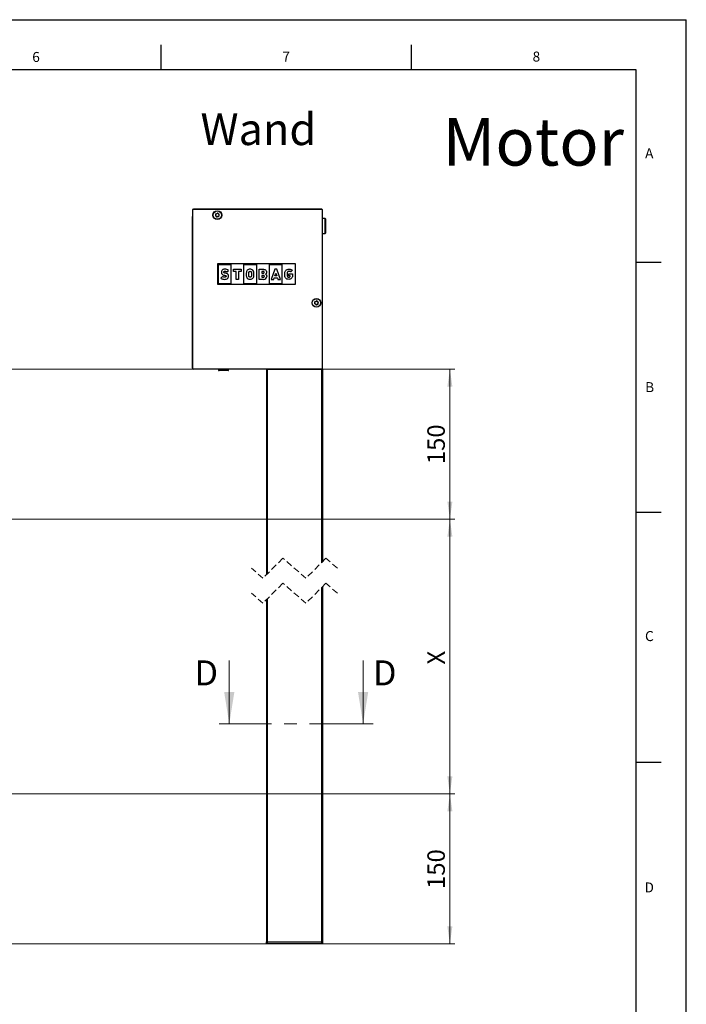
# Model space of a CAD drawing. Units: millimetres. Extents: x 0 to 420, y 0 to 297.
# Drawn here: x 287 to 420, y 100 to 297 of the extents above; entities that cross this region are included whole.
import ezdxf

# ---------------------------------------------------------------- set-up
doc = ezdxf.new("R2010")
doc.units = ezdxf.units.MM
doc.linetypes.add('CENTERX2', pattern=[20.32, 12.7, -2.54, 2.54, -2.54])
doc.linetypes.add('HIDDEN', pattern=[1.905, 1.27, -0.635])
doc.layers.add('LINIEN-DÜNN', color=7, linetype='Continuous')
doc.layers.add('VORLAGE_TEXT', color=7, linetype='Continuous')
doc.layers.add('LINIEN-NORMAL', color=7, linetype='Continuous', lineweight=25)
doc.styles.add('SLDTEXTSTYLE0', font='TXT', dxfattribs={"width": 0.605})
doc.dimstyles.new('SLDDIMSTYLE0', dxfattribs={"dimtxt": 3.5, "dimasz": 3.5, "dimexe": 0, "dimexo": 0.0625, "dimgap": 0.875, "dimtad": 1, "dimlfac": 5, "dimrnd": 1e-09, "dimzin": 12, "dimdsep": 46, "dimtxsty": 'SLDTEXTSTYLE0', "dimsah": 1, "dimcen": 0.09, "dimadec": 0, "dimazin": 3, "dimtfac": 1, "dimtofl": 0, "dimtmove": 0, "dimatfit": 3, "dimfxl": 1, "dimfrac": 2, "dimtolj": 1, "dimtzin": 12, "dimarcsym": 0})

# ---------------------------------------------------------------- blocks, each defined once
blk = doc.blocks.new('_D_5')
at = {"color": 7, "linetype": 'Continuous', "lineweight": 18}
for p, q in [((191.61, 227.12), (373.75, 227.12)), ((372.75, 227.12), (372.75, 197.12)), ((204.41, 197.12), (373.75, 197.12))]:
    blk.add_line(p, q, dxfattribs=at)
for points in [[(372.75, 227.12), (372.25, 223.62), (373.25, 223.62)], [(372.75, 197.12), (373.25, 200.62), (372.25, 200.62)]]:
    blk.add_solid(points, dxfattribs=at)
at = {"color": 7, "linetype": 'Continuous', "lineweight": 18, "insert": (368.24, 208.11), "char_height": 3.5, "attachment_point": 1, "rotation": 90, "style": 'SLDTEXTSTYLE0'}
blk.add_mtext('150', dxfattribs=at)
blk = doc.blocks.new('_D_6')
at = {"color": 7, "linetype": 'Continuous', "lineweight": 18}
for p, q in [((204.41, 197.12), (373.75, 197.12)), ((372.75, 142.16), (372.75, 197.12)), ((204.41, 142.16), (373.75, 142.16))]:
    blk.add_line(p, q, dxfattribs=at)
for points in [[(372.75, 197.12), (372.25, 193.62), (373.25, 193.62)], [(372.75, 142.16), (373.25, 145.66), (372.25, 145.66)]]:
    blk.add_solid(points, dxfattribs=at)
at = {"color": 7, "linetype": 'Continuous', "lineweight": 18, "insert": (368.24, 168.04), "char_height": 3.5, "attachment_point": 1, "rotation": 90, "style": 'SLDTEXTSTYLE0'}
blk.add_mtext('X', dxfattribs=at)
blk = doc.blocks.new('_D_7')
at = {"color": 7, "linetype": 'Continuous', "lineweight": 18}
for p, q in [((204.41, 142.16), (373.75, 142.16)), ((372.75, 142.16), (372.75, 112.16)), ((191.61, 112.16), (373.75, 112.16))]:
    blk.add_line(p, q, dxfattribs=at)
for points in [[(372.75, 142.16), (372.25, 138.66), (373.25, 138.66)], [(372.75, 112.16), (373.25, 115.66), (372.25, 115.66)]]:
    blk.add_solid(points, dxfattribs=at)
at = {"color": 7, "linetype": 'Continuous', "lineweight": 18, "insert": (368.24, 123.15), "char_height": 3.5, "attachment_point": 1, "rotation": 90, "style": 'SLDTEXTSTYLE0'}
blk.add_mtext('150', dxfattribs=at)

msp = doc.modelspace()

# ---------------------------------------------------------------- linework, layer by layer
at = {"color": 7, "linetype": 'Continuous', "lineweight": 25}
for p, q in [((321.2728, 258.9247), (321.2728, 257.6647)), ((347.0728, 259.1247), (321.4728, 259.1247)), ((325.9852, 258.0281), (325.9561, 258.1189)), ((326.0493, 258.2214), (326.1424, 258.2012)), ((326.2186, 258.2256), (326.2826, 258.296)), ((326.418, 258.2666), (326.4471, 258.1759)), ((326.5063, 258.1221), (326.5993, 258.1019)), ((326.6416, 257.9699), (326.5775, 257.8995)), ((347.2728, 227.1847), (347.2728, 258.9247)), ((321.2728, 227.3247), (321.2728, 257.6647)), ((325.9041, 257.8794), (325.9682, 257.95)), ((326.0394, 257.7273), (325.9463, 257.7475)), ((326.1277, 257.5827), (326.0986, 257.6734)), ((326.3271, 257.6239), (326.2631, 257.5533)), ((326.4964, 257.628), (326.4033, 257.6482)), ((326.5605, 257.8213), (326.5896, 257.7306)), ((347.7728, 257.2247), (347.2728, 257.2247)), ((347.9728, 256.2525), (347.9728, 257.0247)), ((347.9728, 254.4247), (347.9728, 256.2525)), ((347.2728, 254.2247), (347.7728, 254.2247)), ((326.3492, 244.0325), (326.3492, 248.2324)), ((326.3492, 248.2324), (341.8492, 248.2324)), ((341.8492, 248.2324), (341.8492, 244.0325)), ((326.5096, 244.1921), (326.5096, 248.0573)), ((326.5096, 248.0573), (328.9945, 248.0573)), ((328.1709, 246.5642), (328.478, 246.87)), ((328.9945, 248.0573), (328.9945, 244.1921)), ((329.5199, 246.6419), (329.5199, 247.0754)), ((329.5199, 247.0754), (331.0046, 247.0754)), ((330.0205, 246.6419), (329.5199, 246.6419)), ((330.0205, 245.0714), (330.0205, 246.6419)), ((330.5041, 246.6419), (330.5041, 245.0714)), ((331.0046, 246.6419), (330.5041, 246.6419)), ((331.0046, 247.0754), (331.0046, 246.6419)), ((331.5536, 244.1921), (331.5536, 248.0573)), ((331.5536, 248.0573), (334.1128, 248.0573)), ((334.1128, 248.0573), (334.1128, 244.1921)), ((334.6551, 247.0754), (335.4788, 247.0754)), ((334.6551, 245.0714), (334.6551, 247.0754)), ((335.143, 246.639), (335.143, 246.3014)), ((335.4625, 246.639), (335.143, 246.639)), ((335.143, 246.3014), (335.4625, 246.3014)), ((336.672, 244.1921), (336.672, 248.0573)), ((336.672, 248.0573), (339.1814, 248.0573)), ((337.7563, 247.0754), (337.0239, 245.0714)), ((338.1382, 247.0754), (337.7563, 247.0754)), ((337.7734, 245.7753), (337.9602, 246.328)), ((337.9602, 246.328), (338.1354, 245.7753)), ((338.8705, 245.0714), (338.1382, 247.0754)), ((339.1814, 248.0573), (339.1814, 244.1921)), ((339.7383, 246.0903), (339.7383, 246.2586)), ((340.2278, 246.3108), (340.2278, 246.0239)), ((340.5716, 246.186), (341.291, 246.186)), ((340.5716, 245.7802), (340.5716, 246.186)), ((341.2525, 246.8644), (340.9491, 246.56)), ((341.291, 246.186), (341.2909, 246.005)), ((328.9945, 244.1921), (326.5096, 244.1921)), ((327.2782, 245.6449), (326.968, 245.336)), ((330.5041, 245.0714), (330.0205, 245.0714)), ((334.1128, 244.1921), (331.5536, 244.1921)), ((335.5212, 245.0714), (334.6551, 245.0714)), ((335.143, 245.8708), (335.143, 245.5077)), ((335.4898, 245.8708), (335.143, 245.8708)), ((335.143, 245.5077), (335.4898, 245.5077)), ((339.1814, 244.1921), (336.672, 244.1921)), ((337.0239, 245.0714), (337.5373, 245.0714)), ((337.5373, 245.0714), (337.6362, 245.3694)), ((337.6362, 245.3694), (338.2632, 245.3694)), ((338.1354, 245.7753), (337.7734, 245.7753)), ((338.2632, 245.3694), (338.3573, 245.0714)), ((338.3573, 245.0714), (338.8705, 245.0714)), ((340.8205, 245.7802), (340.5716, 245.7802)), ((341.2909, 246.005), (341.291, 246.005)), ((341.291, 246.005), (341.291, 245.8548)), ((341.8492, 244.0325), (326.3492, 244.0325)), ((345.7041, 240.3194), (345.7682, 240.39)), ((345.7852, 240.4681), (345.7561, 240.5589)), ((345.8493, 240.6614), (345.9424, 240.6412)), ((346.0186, 240.6656), (346.0826, 240.736)), ((346.218, 240.7066), (346.2471, 240.6159)), ((346.3063, 240.5621), (346.3993, 240.5419)), ((346.3605, 240.2613), (346.3896, 240.1706)), ((346.4416, 240.4099), (346.3775, 240.3395)), ((345.8394, 240.1673), (345.7463, 240.1875)), ((345.9277, 240.0227), (345.8986, 240.1135)), ((346.1271, 240.0638), (346.0631, 239.9933)), ((346.2964, 240.068), (346.2033, 240.0882)), ((336.0728, 227.1247), (321.4728, 227.1247)), ((326.5033, 227.1247), (326.5033, 226.9369)), ((328.2012, 226.837), (326.6033, 226.837)), ((328.4033, 226.837), (328.2012, 226.837)), ((328.5033, 226.9369), (328.5033, 227.1247)), ((336.0728, 227.1247), (336.0728, 185.9968)), ((336.0728, 227.1247), (336.2728, 227.1247)), ((336.2728, 227.1247), (347.0728, 227.1247)), ((339.5773, 227.1247), (339.5785, 227.128)), ((339.5785, 227.128), (346.5172, 227.128)), ((339.7429, 227.128), (339.7428, 227.1247)), ((339.9428, 227.1247), (339.9429, 227.128)), ((340.1428, 227.128), (340.1428, 227.1247)), ((344.9428, 227.1247), (344.9429, 227.128)), ((345.1428, 227.128), (345.1428, 227.1247)), ((346.3328, 227.128), (346.3328, 227.1247)), ((346.5172, 227.128), (346.5184, 227.1247)), ((347.0728, 227.1247), (347.2728, 227.1247)), ((347.2728, 227.1847), (347.2728, 227.1847)), ((347.2728, 227.1247), (347.2728, 188.5968)), ((347.2729, 183.5968), (347.2729, 112.5625)), ((336.0729, 180.9968), (336.0729, 112.5625)), ((336.0729, 112.5625), (336.2729, 112.5625)), ((336.0729, 112.1625), (336.0729, 112.5625)), ((336.2729, 112.5625), (347.0729, 112.5625)), ((347.0729, 112.5625), (347.2729, 112.5625)), ((347.2729, 112.5625), (347.2729, 112.1625)), ((336.2729, 112.1625), (336.0729, 112.1625)), ((347.0729, 112.1625), (336.2729, 112.1625)), ((347.2729, 112.1625), (347.0729, 112.1625))]:
    msp.add_line(p, q, dxfattribs=at)
at = {"color": 8, "linetype": 'Continuous', "lineweight": 18}
for p, q in [((321.2823, 258.9247), (321.2728, 258.9247)), ((321.2823, 227.3247), (321.2823, 258.9247)), ((321.3423, 258.9247), (321.2823, 258.9247)), ((321.3423, 258.9247), (321.3423, 227.3247)), ((321.4728, 259.1247), (321.4728, 259.1153)), ((321.4728, 259.1153), (347.0728, 259.1153)), ((321.4728, 259.1153), (321.4728, 259.0553)), ((347.0728, 259.0553), (321.4728, 259.0553)), ((347.0728, 259.1153), (347.0728, 259.1247)), ((347.0728, 259.1153), (347.0728, 259.0553)), ((347.2034, 227.1942), (347.2034, 258.9247)), ((347.2634, 258.9247), (347.2034, 258.9247)), ((347.2634, 258.9247), (347.2634, 227.1942)), ((347.2728, 258.9247), (347.2634, 258.9247)), ((347.7728, 256.3337), (347.7728, 257.2247)), ((347.7728, 254.2247), (347.7728, 256.3337)), ((321.2728, 227.3247), (321.2823, 227.3247)), ((321.3423, 227.3247), (321.2823, 227.3247)), ((321.4728, 227.1941), (347.2034, 227.1942)), ((321.4728, 227.1941), (321.4728, 227.1341)), ((347.2034, 227.1341), (321.4728, 227.1341)), ((321.4728, 227.1341), (321.4728, 227.1247)), ((328.2787, 226.9369), (326.5033, 226.9369)), ((328.5033, 226.9369), (328.2787, 226.9369)), ((336.2728, 227.1247), (336.2728, 186.1968)), ((347.0728, 227.1247), (347.0728, 188.3968)), ((347.2034, 227.1341), (347.2034, 227.1942)), ((347.2034, 227.1942), (347.2634, 227.1942)), ((347.2129, 227.1247), (347.2034, 227.1341)), ((347.2634, 227.1942), (347.2728, 227.1847)), ((347.0729, 183.3968), (347.0729, 112.5625)), ((336.2729, 181.1968), (336.2729, 112.5625)), ((336.2729, 112.5625), (336.2729, 112.1625)), ((347.0729, 112.1625), (347.0729, 112.5625))]:
    msp.add_line(p, q, dxfattribs=at)
at = {"color": 7, "linetype": 'Continuous', "lineweight": 18}
for p, q in [((410, 198.5), (415, 198.5)), ((328.6544, 168.8652), (328.6544, 156.1652)), ((355.4046, 168.8652), (355.4046, 156.1652)), ((410, 148.5), (415, 148.5))]:
    msp.add_line(p, q, dxfattribs=at)
at = {"color": 7, "linetype": 'HIDDEN', "lineweight": 18}
for p, q in [((339.3728, 189.2968), (335.3728, 185.2968)), ((343.9728, 185.2968), (339.3728, 189.2968)), ((347.9728, 189.2968), (343.9728, 185.2968)), ((350.2728, 187.2968), (347.9728, 189.2968)), ((335.3728, 185.2968), (333.0728, 187.2968)), ((339.3729, 184.2968), (335.3729, 180.2968)), ((343.9729, 180.2968), (339.3729, 184.2968)), ((347.9729, 184.2968), (343.9729, 180.2968)), ((350.2729, 182.2968), (347.9729, 184.2968)), ((335.3729, 180.2968), (333.0729, 182.2968))]:
    msp.add_line(p, q, dxfattribs=at)
at = {"color": 7, "linetype": 'CENTERX2', "lineweight": 18}
msp.add_line((357.4046, 156.1652), (326.6544, 156.1652), dxfattribs=at)
at = {"color": 7, "linetype": 'Continuous', "lineweight": 25}
for centre, radius in [((326.2728, 257.9247), 0.88), ((326.2728, 257.9247), 0.84), ((346.0728, 240.3647), 0.88), ((346.0728, 240.3647), 0.84)]:
    msp.add_circle(centre, radius, dxfattribs=at)
for centre, radius, start, end in [((321.4729, 258.9247), 0.2, 90.012328, 179.983403), ((326.0324, 258.1432), 0.08, 77.772911, 197.720328), ((325.909, 258.0037), 0.08, 317.739003, 17.741336), ((326.1593, 258.2794), 0.08, 257.779724, 317.753199), ((326.3418, 258.2423), 0.08, 17.697731, 137.784921), ((326.5231, 258.2002), 0.0798, 197.686554, 257.809719), ((326.5823, 258.0237), 0.08, 317.758788, 77.724899), ((347.0729, 258.9247), 0.2, 359.993276, 90.010993), ((325.9633, 257.8257), 0.08, 137.739593, 257.755526), ((326.0224, 257.6491), 0.08, 17.719834, 77.726616), ((326.2039, 257.6071), 0.08, 197.755949, 317.726833), ((326.3864, 257.5699), 0.0802, 77.802495, 137.665055), ((326.5134, 257.7062), 0.08, 257.733137, 17.760101), ((326.6368, 257.8457), 0.08, 137.747465, 197.747374), ((347.7729, 257.0247), 0.2, 359.993276, 90.010993), ((347.7729, 254.4247), 0.2, 269.988278, 0.007453), ((335.551, 245.6676), 0.597, 267.140082, 359.800649), ((345.7633, 240.2656), 0.08, 137.739528, 257.756178), ((345.8324, 240.5832), 0.08, 77.772226, 197.721012), ((345.709, 240.4437), 0.08, 317.737057, 17.743283), ((345.9594, 240.7192), 0.0799, 257.681089, 317.786461), ((346.1418, 240.6823), 0.08, 17.698155, 137.784628), ((346.3233, 240.6404), 0.0801, 197.780786, 257.716205), ((346.4368, 240.2856), 0.08, 137.74941, 197.745429), ((346.3824, 240.4637), 0.08, 317.741648, 77.742039), ((345.8224, 240.089), 0.0801, 17.780899, 77.715374), ((346.0039, 240.0471), 0.08, 197.755753, 317.72703), ((346.1864, 240.0099), 0.0802, 77.802707, 137.665168), ((346.3134, 240.1462), 0.08, 257.733137, 17.760101), ((321.4729, 227.3247), 0.2, 180.002936, 269.987674), ((326.6033, 226.9369), 0.1, 179.992547, 270.011295), ((328.4034, 226.9369), 0.1, 269.988856, 0.007088), ((347.2128, 227.1847), 0.06, 270.029186, 359.966544)]:
    msp.add_arc(centre, radius, start, end, dxfattribs=at)
at = {"color": 8, "linetype": 'Continuous', "lineweight": 18}
for centre, radius, start, end in [((321.4729, 258.9247), 0.1906, 90.01272, 179.983695), ((321.4728, 258.9247), 0.1306, 90.0009, 179.99583), ((347.0728, 258.9247), 0.1906, 0.016305, 89.98728), ((347.0728, 258.9247), 0.1306, 0.00417, 89.9991), ((321.4729, 227.3247), 0.1906, 180.001967, 269.987281), ((321.4728, 227.3247), 0.1306, 179.983249, 269.999098), ((347.2034, 227.1942), 0.06, 270.040722, 0.000535)]:
    msp.add_arc(centre, radius, start, end, dxfattribs=at)
at = {"color": 7, "linetype": 'Continuous', "lineweight": 25}
for points, knots in [([(327.7993, 247.1092), (327.7198, 247.1047), (327.5709, 247.0963), (327.3697, 247.0193), (327.2068, 246.8922), (327.0917, 246.7061), (327.0784, 246.5572), (327.0716, 246.4806)], [0, 0, 0, 0, 0.22052128, 0.41321925, 0.58851943, 0.78849677, 1, 1, 1, 1]), ([(327.0716, 246.4806), (327.0779, 246.4044), (327.0904, 246.2556), (327.2176, 246.0762), (327.3985, 245.9618), (327.534, 245.9284), (327.6079, 245.9102)], [0, 0, 0, 0, 0.26337281, 0.51469264, 0.73510496, 1, 1, 1, 1]), ([(327.542, 246.5035), (327.5439, 246.5221), (327.5477, 246.5592), (327.5787, 246.6086), (327.6283, 246.6497), (327.6994, 246.679), (327.7552, 246.6824), (327.7852, 246.6842)], [0, 0, 0, 0, 0.16506875, 0.32895795, 0.50355187, 0.73399928, 1, 1, 1, 1]), ([(327.8572, 246.3179), (327.7982, 246.3307), (327.7039, 246.3511), (327.6008, 246.3953), (327.5584, 246.4388), (327.5438, 246.4709), (327.5426, 246.4927), (327.542, 246.5035)], [0, 0, 0, 0, 0.46193886, 0.7373431, 0.83486342, 0.91812773, 1, 1, 1, 1]), ([(327.7852, 246.6842), (327.8347, 246.6832), (327.9211, 246.6816), (328.0592, 246.6527), (328.1297, 246.5968), (328.1709, 246.5642)], [0, 0, 0, 0, 0.35934202, 0.62612041, 1, 1, 1, 1]), ([(328.478, 246.87), (328.3702, 246.9488), (328.1672, 247.0972), (327.9168, 247.1054), (327.7993, 247.1092)], [0, 0, 0, 0, 0.53102115, 1, 1, 1, 1]), ([(328.5092, 245.6964), (328.5052, 245.7596), (328.4976, 245.8785), (328.4194, 246.0385), (328.2858, 246.1674), (328.0931, 246.2635), (327.9399, 246.2989), (327.8572, 246.3179)], [0, 0, 0, 0, 0.1900196, 0.35782793, 0.52490176, 0.74362067, 1, 1, 1, 1]), ([(332.2644, 246.8841), (332.2029, 246.7999), (332.0793, 246.6307), (332.0584, 246.3044), (332.0627, 245.9725), (332.0555, 245.6045), (332.1956, 245.398), (332.2644, 245.2967)], [0, 0, 0, 0, 0.182631447, 0.366919102, 0.564506644, 0.786324714, 1, 1, 1, 1]), ([(333.3899, 246.8841), (333.3016, 246.954), (333.1138, 247.1027), (332.7728, 247.1236), (332.4699, 247.0587), (332.3318, 246.9413), (332.2644, 246.8841)], [0, 0, 0, 0, 0.26715998, 0.56789551, 0.78921093, 1, 1, 1, 1]), ([(332.6236, 245.5953), (332.6019, 245.6453), (332.5338, 245.8015), (332.5621, 246.0964), (332.532, 246.3877), (332.605, 246.5422), (332.6256, 246.5859)], [0, 0, 0, 0, 0.15957755, 0.49935804, 0.85824621, 1, 1, 1, 1]), ([(332.6256, 246.5859), (332.6433, 246.6036), (332.6816, 246.6422), (332.7646, 246.6735), (332.8516, 246.6791), (332.9285, 246.6601), (332.9877, 246.63), (333.0159, 246.5999), (333.0291, 246.5859)], [0, 0, 0, 0, 0.16373291, 0.35533581, 0.56951191, 0.72943484, 0.87369278, 1, 1, 1, 1]), ([(333.0291, 246.5859), (333.0498, 246.5402), (333.1202, 246.3848), (333.0919, 246.0887), (333.1232, 245.7931), (333.0499, 245.6389), (333.0291, 245.5953)], [0, 0, 0, 0, 0.14696484, 0.49998677, 0.85862986, 1, 1, 1, 1]), ([(333.3899, 245.2967), (333.4514, 245.3809), (333.5749, 245.55), (333.5958, 245.8763), (333.5916, 246.2082), (333.5988, 246.5762), (333.4587, 246.7827), (333.3899, 246.8841)], [0, 0, 0, 0, 0.182610712, 0.366896803, 0.56448354, 0.786271798, 1, 1, 1, 1]), ([(335.6408, 246.4692), (335.6388, 246.4918), (335.6349, 246.5379), (335.6013, 246.5904), (335.5585, 246.6206), (335.5139, 246.6365), (335.4806, 246.6381), (335.4625, 246.639)], [0, 0, 0, 0, 0.24288624, 0.49573794, 0.64058059, 0.80470104, 1, 1, 1, 1]), ([(335.4625, 246.3014), (335.4798, 246.3023), (335.5118, 246.3038), (335.5549, 246.318), (335.5884, 246.3396), (335.617, 246.3719), (335.6371, 246.4161), (335.6396, 246.4517), (335.6408, 246.4692)], [0, 0, 0, 0, 0.18779993, 0.346337371, 0.485856442, 0.615160628, 0.810042558, 1, 1, 1, 1]), ([(335.4788, 247.0754), (335.5507, 247.0716), (335.6844, 247.0645), (335.8644, 246.9951), (336.0078, 246.8777), (336.1049, 246.7043), (336.1152, 246.5672), (336.1206, 246.4957)], [0, 0, 0, 0, 0.22039868, 0.40970345, 0.58142582, 0.7814399, 1, 1, 1, 1]), ([(336.1206, 246.4957), (336.1146, 246.4382), (336.1037, 246.3328), (336.0298, 246.2155), (335.9604, 246.1429), (335.9179, 246.1118), (335.9001, 246.0987)], [0, 0, 0, 0, 0.362817097, 0.665035948, 0.859831066, 1, 1, 1, 1]), ([(339.7383, 246.2586), (339.7436, 246.3483), (339.7538, 246.5191), (339.8477, 246.7527), (340.0097, 246.9481), (340.2576, 247.0871), (340.457, 247.102), (340.5629, 247.1099)], [0, 0, 0, 0, 0.20095951, 0.38266041, 0.55497073, 0.76349481, 1, 1, 1, 1]), ([(340.6046, 246.6784), (340.5621, 246.6758), (340.4826, 246.6709), (340.3765, 246.6247), (340.2929, 246.5486), (340.2371, 246.4399), (340.231, 246.355), (340.2278, 246.3108)], [0, 0, 0, 0, 0.21415748, 0.40018132, 0.57277535, 0.77755961, 1, 1, 1, 1]), ([(340.5629, 247.1099), (340.6457, 247.1071), (340.7975, 247.1019), (341.0464, 247.0406), (341.1761, 246.9297), (341.2525, 246.8644)], [0, 0, 0, 0, 0.33039209, 0.60585663, 1, 1, 1, 1]), ([(340.9491, 246.56), (340.9277, 246.5793), (340.8826, 246.6199), (340.7658, 246.6699), (340.6692, 246.675), (340.6046, 246.6784)], [0, 0, 0, 0, 0.229684236, 0.485086522, 1, 1, 1, 1]), ([(326.968, 245.336), (327.0262, 245.285), (327.1405, 245.1848), (327.4047, 245.085), (327.6053, 245.0767), (327.7315, 245.0714)], [0, 0, 0, 0, 0.27813308, 0.545797599, 1, 1, 1, 1]), ([(327.7343, 245.5049), (327.6403, 245.5112), (327.5106, 245.5197), (327.3575, 245.5801), (327.3041, 245.6238), (327.2782, 245.6449)], [0, 0, 0, 0, 0.57694965, 0.79513097, 1, 1, 1, 1]), ([(327.6079, 245.9102), (327.6825, 245.895), (327.8007, 245.8709), (327.9309, 245.8304), (327.9896, 245.7915), (328.0121, 245.7631), (328.022, 245.7315), (328.0225, 245.7101), (328.0228, 245.699)], [0, 0, 0, 0, 0.45572034, 0.7218227, 0.80601532, 0.87245982, 0.93391637, 1, 1, 1, 1]), ([(327.7315, 245.0714), (327.8446, 245.0801), (328.0593, 245.0964), (328.3211, 245.2403), (328.4837, 245.4544), (328.5005, 245.6137), (328.5092, 245.6964)], [0, 0, 0, 0, 0.30331953, 0.57536157, 0.77951436, 1, 1, 1, 1]), ([(328.0228, 245.699), (328.0211, 245.6784), (328.0177, 245.638), (327.985, 245.5833), (327.9278, 245.5389), (327.8412, 245.5095), (327.7726, 245.5066), (327.7343, 245.5049)], [0, 0, 0, 0, 0.15729205, 0.30914231, 0.47349348, 0.70593547, 1, 1, 1, 1]), ([(332.2644, 245.2967), (332.3527, 245.2267), (332.5404, 245.078), (332.8815, 245.057), (333.1843, 245.1219), (333.3225, 245.2394), (333.3899, 245.2967)], [0, 0, 0, 0, 0.2671704, 0.56783248, 0.78919054, 1, 1, 1, 1]), ([(333.0291, 245.5953), (333.0113, 245.5775), (332.9726, 245.5389), (332.8899, 245.5073), (332.8031, 245.5014), (332.7263, 245.5211), (332.6662, 245.5511), (332.6372, 245.5813), (332.6236, 245.5953)], [0, 0, 0, 0, 0.16439749, 0.35582704, 0.56633627, 0.72627171, 0.8725806, 1, 1, 1, 1]), ([(335.6708, 245.6907), (335.6687, 245.7149), (335.6647, 245.7638), (335.6303, 245.8195), (335.5866, 245.8513), (335.5415, 245.8681), (335.5079, 245.8698), (335.4898, 245.8708)], [0, 0, 0, 0, 0.25128749, 0.50697389, 0.65045133, 0.81094068, 1, 1, 1, 1]), ([(335.4898, 245.5077), (335.5124, 245.5092), (335.5539, 245.5121), (335.6071, 245.5395), (335.6445, 245.581), (335.6668, 245.6331), (335.6695, 245.6716), (335.6708, 245.6907)], [0, 0, 0, 0, 0.23312589, 0.42633155, 0.60196641, 0.80294747, 1, 1, 1, 1]), ([(335.9001, 246.0987), (335.9286, 246.0807), (335.9945, 246.0388), (336.0778, 245.9485), (336.1383, 245.8176), (336.1445, 245.72), (336.148, 245.6655)], [0, 0, 0, 0, 0.19235784, 0.44566672, 0.69067734, 1, 1, 1, 1]), ([(339.942, 245.2967), (339.8927, 245.3581), (339.7955, 245.4793), (339.7357, 245.7605), (339.7373, 245.9631), (339.7383, 246.0903)], [0, 0, 0, 0, 0.27703112, 0.54624975, 1, 1, 1, 1]), ([(340.5439, 245.0714), (340.4749, 245.0739), (340.3466, 245.0785), (340.1303, 245.1382), (340.0131, 245.2368), (339.942, 245.2967)], [0, 0, 0, 0, 0.31363306, 0.58334739, 1, 1, 1, 1]), ([(340.2278, 246.0239), (340.2295, 245.948), (340.2326, 245.8142), (340.2732, 245.6577), (340.3339, 245.5702), (340.3915, 245.5256), (340.4635, 245.499), (340.5159, 245.4964), (340.5439, 245.495)], [0, 0, 0, 0, 0.32527857, 0.57322303, 0.6768891, 0.77600254, 0.8805014, 1, 1, 1, 1]), ([(341.291, 245.8548), (341.2865, 245.7711), (341.278, 245.613), (341.196, 245.3967), (341.0507, 245.2168), (340.8239, 245.091), (340.6416, 245.0783), (340.5439, 245.0714)], [0, 0, 0, 0, 0.20454851, 0.386320109, 0.556398805, 0.762400441, 1, 1, 1, 1]), ([(340.5439, 245.495), (340.5712, 245.4963), (340.6213, 245.4987), (340.6888, 245.5215), (340.741, 245.557), (340.7854, 245.6113), (340.8156, 245.6878), (340.8189, 245.7491), (340.8205, 245.7802)], [0, 0, 0, 0, 0.18039602, 0.33223933, 0.46674676, 0.59396216, 0.79360638, 1, 1, 1, 1])]:
    msp.add_open_spline(points, degree=3, knots=knots, dxfattribs=at)
at = {"color": 7, "linetype": 'Continuous', "lineweight": 18}
for points in [[(328.6544, 156.1652), (329.6704, 162.5152), (327.6384, 162.5152)], [(355.4046, 156.1652), (356.4206, 162.5152), (354.3886, 162.5152)]]:
    msp.add_solid(points, dxfattribs=at)
at = {"layer": 'LINIEN-DÜNN'}
for p, q in [((0, 297), (420, 297)), ((420, 0), (420, 297)), ((315, 292), (315, 287)), ((365, 292), (365, 287)), ((410, 248.5), (415, 248.5)), ((410, 198.5), (415, 198.5)), ((410, 148.5), (415, 148.5))]:
    msp.add_line(p, q, dxfattribs=at)
at = {"layer": 'LINIEN-NORMAL', "lineweight": 25}
for p, q in [((410, 287), (22, 287)), ((410, 10), (410, 287))]:
    msp.add_line(p, q, dxfattribs=at)

# ---------------------------------------------------------------- texts
at = {"color": 7, "linetype": 'Continuous', "lineweight": 0, "style": 'SLDTEXTSTYLE0'}
for s, insert, char_height, attachment_point in [('Wand', (322.9061, 278.2694), 6.35, 1), ('Motor', (371.2923, 277.3463), 9.525, 1), ('C', (412.6179, 174.728), 2, 2), ('D', (412.5922, 124.4518), 2, 2)]:
    msp.add_mtext(s, dxfattribs=dict(at, insert=insert, char_height=char_height, attachment_point=attachment_point))
at = {"color": 7, "linetype": 'Continuous', "char_height": 5, "attachment_point": 1, "style": 'SLDTEXTSTYLE0'}
for insert in [(321.7169, 168.8652), (357.3867, 168.8652)]:
    msp.add_mtext('D', dxfattribs=dict(at, insert=insert))
at = {"layer": 'VORLAGE_TEXT', "char_height": 2, "attachment_point": 2, "style": 'SLDTEXTSTYLE0'}
for s, insert in [('6', (290.0344, 290.5429)), ('7', (340.0216, 290.5954)), ('8', (390.0377, 290.6215)), ('A', (412.5951, 271.2798)), ('B', (412.6717, 224.5121)), ('C', (412.6179, 174.728)), ('D', (412.5922, 124.4518))]:
    msp.add_mtext(s, dxfattribs=dict(at, insert=insert))

# ---------------------------------------------------------------- dimensions: what is measured, and where the dimension line sits
at = {"color": 7, "linetype": 'Continuous', "lineweight": 18}
for base, p1, p2, picture, middle in [((372.7498, 197.1247), (190.6103, 227.1247), (203.4103, 197.1247), '_D_5', (372.7498, 212.1247)), ((372.7498, 112.1625), (203.4104, 142.1625), (190.6104, 112.1625), '_D_7', (372.7498, 127.1625))]:
    dim = msp.add_linear_dim(base=base, p1=p1, p2=p2, angle=270.000003, dimstyle='SLDDIMSTYLE0', dxfattribs=at)
    dim.commit()
    dim.dimension.update_dxf_attribs({"geometry": picture, "text_midpoint": middle, "dimtype": 160})
dim = msp.add_linear_dim(base=(372.7498, 197.1247), p1=(203.4104, 142.1625), p2=(203.4103, 197.1247), angle=270.000003, text='X', dimstyle='SLDDIMSTYLE0', dxfattribs=at)
dim.commit()
dim.dimension.update_dxf_attribs({"geometry": '_D_6', "text_midpoint": (372.7498, 169.6436), "dimtype": 160})

doc.saveas('drawing.dxf')
